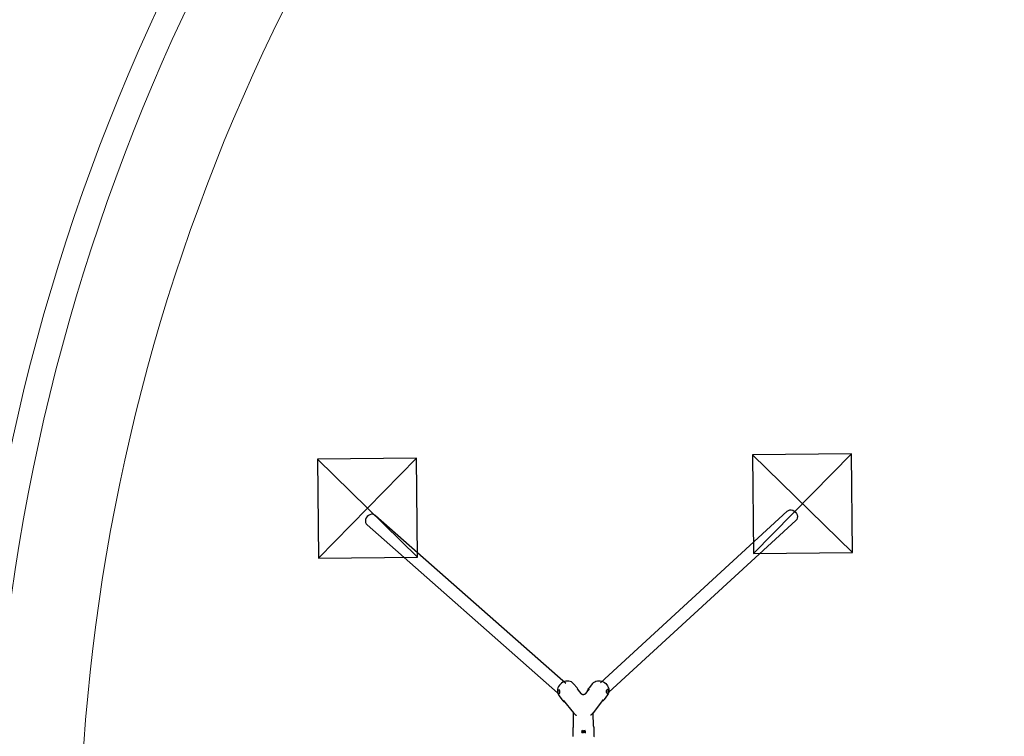
# Model space of a CAD drawing. Extents: x 1904 to 4046, y 66 to 3119.
# Drawn here: x 3000 to 3005, y 1591 to 1595 of the extents above; entities that cross this region are included whole.
import ezdxf

# ---------------------------------------------------------------- set-up
doc = ezdxf.new("R2010")
doc.units = 0
doc.header["$MEASUREMENT"] = 0
doc.layers.add('10VISTAS Y PROYECCIONES', color=45, linetype='CONTINUOUS', lineweight=5)
doc.layers.add('juegos', color=7, linetype='CONTINUOUS')

msp = doc.modelspace()

# ---------------------------------------------------------------- linework, layer by layer
at = {"layer": '10VISTAS Y PROYECCIONES'}
for radius in [10.4741, 10.3415]:
    msp.add_circle((3009.9473, 1590.4509), radius, dxfattribs=at)
for centre, radius, start, end in [((3012.3496, 1562.9539), 44.0774, 94.56656, 143.38758), ((3009.9473, 1590.4509), 15.7765, 80.5339, 0), ((3009.9473, 1590.4509), 15.2463, 101.48151, 327.12565), ((3009.9473, 1590.4509), 14.4509, 101.48151, 327.12531), ((3009.9473, 1590.4509), 13.6555, 101.48151, 327.12493), ((3009.9473, 1590.4509), 12.8602, 101.48151, 327.12451), ((3009.9473, 1590.4509), 12.0648, 101.48151, 327.12403), ((3009.9473, 1590.4509), 11.2694, 101.48151, 327.12348), ((3009.9473, 1590.4509), 9.8996, 101.48151, 191.48977)]:
    msp.add_arc(centre, radius, start, end, dxfattribs=at)
at = {"layer": 'juegos'}
for p, q in [((3001.5462, 1592.299), (3002.5077, 1591.4511)), ((3003.6268, 1592.3206), (3002.683, 1591.4529)), ((3001.5038, 1592.251), (3002.4664, 1591.4022)), ((3003.6701, 1592.2735), (3002.7253, 1591.4049)), ((3002.4672, 1591.4098), (3002.4667, 1591.4067)), ((3002.4667, 1591.4067), (3002.4672, 1591.4036)), ((3002.4667, 1591.4067), (3002.4687, 1591.4067)), ((3002.4682, 1591.4098), (3002.4672, 1591.4098)), ((3002.4672, 1591.4036), (3002.4682, 1591.4036)), ((3002.4687, 1591.4067), (3002.4682, 1591.4098)), ((3002.4682, 1591.4036), (3002.4687, 1591.4067)), ((3002.5473, 1591.4483), (3002.5656, 1591.427)), ((3002.5653, 1591.4217), (3002.5841, 1591.3982)), ((3002.626, 1591.4223), (3002.6077, 1591.3984)), ((3002.6434, 1591.4493), (3002.6256, 1591.4276)), ((3002.7228, 1591.4093), (3002.7233, 1591.4124)), ((3002.7234, 1591.4062), (3002.7228, 1591.4093)), ((3002.7249, 1591.4093), (3002.7228, 1591.4093)), ((3002.7233, 1591.4124), (3002.7243, 1591.4124)), ((3002.7244, 1591.4062), (3002.7234, 1591.4062)), ((3002.7243, 1591.4124), (3002.7249, 1591.4093)), ((3002.7249, 1591.4093), (3002.7244, 1591.4062)), ((3002.473, 1591.3887), (3002.4898, 1591.3663)), ((3002.495, 1591.3654), (3002.5465, 1591.3012)), ((3002.6975, 1591.3676), (3002.6474, 1591.3022)), ((3002.7189, 1591.3913), (3002.7026, 1591.3685)), ((3002.5476, 1591.2323), (3002.5469, 1591.2987)), ((3002.6476, 1591.2334), (3002.6469, 1591.2997)), ((3002.545, 1591.1811), (3002.5446, 1591.2271)), ((3002.596, 1591.209), (3002.5943, 1591.2058)), ((3002.5943, 1591.2058), (3002.5961, 1591.2027)), ((3002.5996, 1591.209), (3002.596, 1591.209)), ((3002.5961, 1591.2027), (3002.5997, 1591.2028)), ((3002.6014, 1591.2059), (3002.5996, 1591.209)), ((3002.5997, 1591.2028), (3002.6014, 1591.2059)), ((3002.6512, 1591.1822), (3002.6507, 1591.2282))]:
    msp.add_line(p, q, dxfattribs=at)
at = {"layer": 'juegos', "ltscale": 0.05}
for points in [[(3003.9573, 1592.1111), (3003.9521, 1592.6111), (3003.4522, 1592.6059), (3003.4573, 1592.106), (3003.9573, 1592.1111), (3003.4522, 1592.6059)], [(3003.4573, 1592.106), (3003.9521, 1592.6111)], [(3001.7587, 1592.0884), (3001.7535, 1592.5884), (3001.2535, 1592.5832), (3001.2587, 1592.0832), (3001.7587, 1592.0884), (3001.2535, 1592.5832)], [(3001.2587, 1592.0832), (3001.7535, 1592.5884)]]:
    msp.add_lwpolyline(points, dxfattribs=at)
at = {"layer": 'juegos'}
msp.add_circle((3002.5978, 1591.2059), 0.00619, dxfattribs=at)
for centre, radius, start, end in [((3002.4751, 1591.4068), 0.00986, 90.5931, 144.9356), ((3002.4751, 1591.4068), 0.00986, 216.2506, 270.5931), ((3002.7165, 1591.4093), 0.00986, 36.2506, 90.5931), ((3002.7165, 1591.4093), 0.00986, 270.5931, 324.9356), ((3002.5466, 1591.2271), 0.002, 119.4957, 180.5931), ((3002.5436, 1591.2323), 0.004, 299.4957, 0.5931), ((3002.5978, 1591.2059), 0.00986, 126.8543, 180.5931), ((3002.5978, 1591.2059), 0.00986, 180.5931, 234.3319), ((3002.5978, 1591.2059), 0.00986, 307.242, 53.9441), ((3002.6516, 1591.2334), 0.004, 180.5931, 241.6904), ((3002.6487, 1591.2281), 0.002, 0.5931, 61.6904), ((3002.6492, 1591.1821), 0.002, 270.5931, 0.5931)]:
    msp.add_arc(centre, radius, start, end, dxfattribs=at)
for centre, major_axis, ratio, start_param, end_param in [((3001.525, 1592.275), (0.0212, 0.024), 0.869402, 0, 3.141593), ((3002.5109, 1591.4175), (0.0372, 0.0298), 0.877375, 0.029878, 2.670028), ((3002.5109, 1591.4175), (-0.0372, -0.0298), 0.877375, -0.360614, -0.029878), ((3002.4751, 1591.4068), (0.0001, -0.00986), 0.285093, 0, 3.141593), ((3002.7239, 1591.4093), (-0.00006, 0.00619), 0.285093, -4.712389, 1.570796)]:
    msp.add_ellipse(centre, major_axis=major_axis, ratio=ratio, start_param=start_param, end_param=end_param, dxfattribs=at)
at = {"layer": 'juegos', "extrusion": (0, 0, -1)}
for centre, major_axis, ratio, start_param, end_param in [((3003.6485, 1592.297), (-0.0217, 0.0235), 0.869402, 0, 3.141593), ((3002.6804, 1591.4193), (-0.0378, 0.029), 0.877375, 0.029878, 2.670028), ((3002.4677, 1591.4067), (-0.00006, 0.00619), 0.285093, -4.712389, 1.570796), ((3002.7165, 1591.4093), (0.0001, -0.00986), 0.285093, 0, 3.141593), ((3002.6804, 1591.4193), (0.0378, -0.029), 0.877375, -0.360614, -0.029878)]:
    msp.add_ellipse(centre, major_axis=major_axis, ratio=ratio, start_param=start_param, end_param=end_param, dxfattribs=at)
at = {"layer": 'juegos'}
for points, knots in [([(3002.5737, 1591.4111), (3002.5734, 1591.4125), (3002.573, 1591.4138), (3002.5709, 1591.4195), (3002.5686, 1591.4235), (3002.5656, 1591.427), (3002.5656, 1591.427), (3002.5656, 1591.427)], [6.5014092, 6.5014092, 6.5014092, 6.5014092, 6.5965747, 6.5965747, 6.9137134, 6.9137134, 6.9157355, 6.9157355, 6.9157355, 6.9157355]), ([(3002.6178, 1591.4115), (3002.6181, 1591.4129), (3002.6185, 1591.4143), (3002.6197, 1591.4178), (3002.6206, 1591.4199), (3002.6228, 1591.424), (3002.6241, 1591.4258), (3002.6256, 1591.4276)], [441.141144, 441.141144, 441.141144, 441.141144, 445.941863, 445.941863, 453.64932, 453.64932, 461.447965, 461.447965, 461.447965, 461.447965]), ([(3002.4898, 1591.3663), (3002.4925, 1591.3626), (3002.4959, 1591.3595), (3002.501, 1591.3562), (3002.5022, 1591.3555), (3002.5035, 1591.3549)], [3.714386, 3.714386, 3.714386, 3.714386, 4.0305855, 4.0305855, 4.1287124, 4.1287124, 4.1287124, 4.1287124]), ([(3002.6077, 1591.3984), (3002.6071, 1591.3977), (3002.6063, 1591.3967), (3002.6038, 1591.3948), (3002.602, 1591.3937), (3002.5982, 1591.3927), (3002.5964, 1591.3925), (3002.5931, 1591.3927), (3002.5916, 1591.3931), (3002.5888, 1591.3942), (3002.5877, 1591.3949), (3002.5855, 1591.3966), (3002.5847, 1591.3974), (3002.5841, 1591.3982)], [0.6018419566, 0.6018419566, 0.6018419566, 0.6018419566, 0.6020079237, 0.6020079237, 0.6021729545, 0.6021729545, 0.6022839116, 0.6022839116, 0.6023886557, 0.6023886557, 0.6025097753, 0.6025097753, 0.602671792, 0.602671792, 0.602671792, 0.602671792]), ([(3002.7026, 1591.3685), (3002.7013, 1591.3666), (3002.6998, 1591.3649), (3002.6965, 1591.3617), (3002.6947, 1591.3603), (3002.6917, 1591.3582), (3002.6905, 1591.3575), (3002.6892, 1591.3568)], [305.408533, 305.408533, 305.408533, 305.408533, 313.155503, 313.155503, 320.846276, 320.846276, 325.498632, 325.498632, 325.498632, 325.498632]), ([(3002.5567, 1591.2913), (3002.5559, 1591.2919), (3002.5552, 1591.2925), (3002.5537, 1591.2937), (3002.553, 1591.2943), (3002.5516, 1591.2956), (3002.5509, 1591.2962), (3002.5496, 1591.2976), (3002.549, 1591.2983), (3002.5477, 1591.2997), (3002.5471, 1591.3004), (3002.5465, 1591.3012)], [-1.8551007, -1.8551007, -1.8551007, -1.8551007, -1.7982398, -1.7982398, -1.7413789, -1.7413789, -1.6845181, -1.6845181, -1.6276572, -1.6276572, -1.5707963, -1.5707963, -1.5707963, -1.5707963]), ([(3002.6474, 1591.3022), (3002.6468, 1591.3015), (3002.6462, 1591.3007), (3002.645, 1591.2993), (3002.6443, 1591.2986), (3002.643, 1591.2972), (3002.6424, 1591.2965), (3002.641, 1591.2952), (3002.6403, 1591.2945), (3002.6388, 1591.2933), (3002.6381, 1591.2927), (3002.6374, 1591.2921)], [1.5707963, 1.5707963, 1.5707963, 1.5707963, 1.6282882, 1.6282882, 1.6857802, 1.6857802, 1.7432721, 1.7432721, 1.800764, 1.800764, 1.8582559, 1.8582559, 1.8582559, 1.8582559]), ([(3002.5467, 1591.3009), (3002.5468, 1591.3006), (3002.5468, 1591.3003), (3002.5469, 1591.2996), (3002.5469, 1591.2992), (3002.5469, 1591.2987)], [706.612899, 706.612899, 706.612899, 706.612899, 707.606813, 707.606813, 708.595394, 708.595394, 708.595394, 708.595394]), ([(3002.5567, 1591.2913), (3002.5569, 1591.2911), (3002.5572, 1591.2909), (3002.5576, 1591.2906), (3002.5579, 1591.2904), (3002.5584, 1591.29), (3002.5586, 1591.2898), (3002.5591, 1591.2894), (3002.5593, 1591.2892), (3002.5598, 1591.2887), (3002.56, 1591.2885), (3002.5603, 1591.2883)], [0, 0, 0, 0, 1.026118, 1.026118, 2.052235, 2.052235, 3.078353, 3.078353, 4.104471, 4.104471, 5.130588, 5.130588, 5.130588, 5.130588]), ([(3002.6338, 1591.289), (3002.634, 1591.2892), (3002.6342, 1591.2894), (3002.6347, 1591.2899), (3002.6349, 1591.2901), (3002.6354, 1591.2905), (3002.6357, 1591.2907), (3002.6361, 1591.2911), (3002.6364, 1591.2913), (3002.6369, 1591.2917), (3002.6371, 1591.2919), (3002.6374, 1591.2921)], [49.611701, 49.611701, 49.611701, 49.611701, 50.64784, 50.64784, 51.683978, 51.683978, 52.720116, 52.720116, 53.756255, 53.756255, 54.792393, 54.792393, 54.792393, 54.792393])]:
    msp.add_open_spline(points, degree=3, knots=knots, dxfattribs=at)
msp.add_open_spline([(3002.6469, 1591.2997), (3002.6469, 1591.3005), (3002.647, 1591.3012), (3002.647, 1591.3018)], degree=3, dxfattribs=at)

doc.saveas('drawing.dxf')
